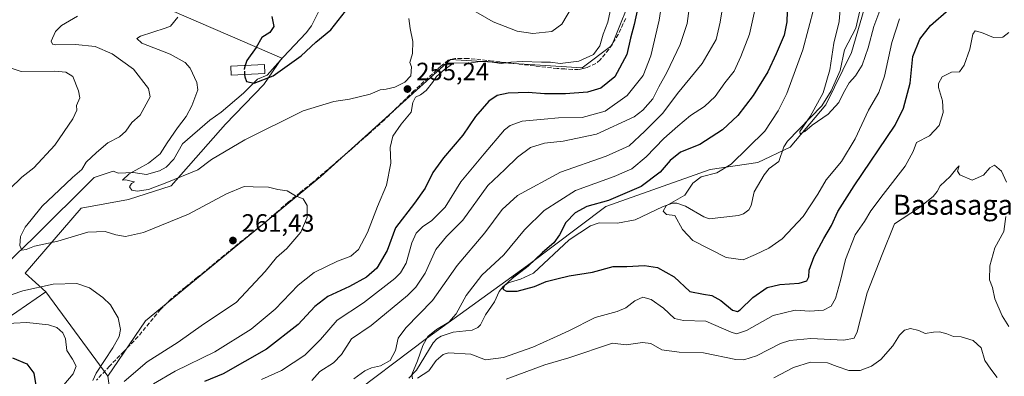
# Model space of a CAD drawing. Units: metres. Extents: x 606435 to 609851, y 4794045 to 4796409.
# Drawn here: x 607482 to 607876, y 4795145 to 4795288 of the extents above; entities that cross this region are included whole.
import ezdxf
from ezdxf.enums import TextEntityAlignment as Align

# ---------------------------------------------------------------- set-up
doc = ezdxf.new("R2010")
doc.units = ezdxf.units.M
doc.header["$MEASUREMENT"] = 0
doc.linetypes.add('DGN Style 3', pattern=[2.307223458686699, 1.648016756204785, -0.6592067024819142])
for name, color, linetype, lineweight in [('Arbolado forestal CxS', 92, 'Continuous', 0), ('Corriente natural lineal', 142, 'Continuous', 13), ('Curva de nivel maestra', 30, 'Continuous', 30), ('Curva de nivel maestra oculto', 30, 'DGN Style 3', 30), ('Curva de nivel normal', 30, 'Continuous', 0), ('Edificación ligera Cxs', 1, 'Continuous', 0), ('Prado CxS', 92, 'Continuous', 0), ('Punto de cota en terreno', 7, 'Continuous', 0), ('Roquedo CxS', 135, 'Continuous', 0), ('Rótulo de punto de cota en terreno', 7, 'Continuous', 0), ('Senda', 7, 'DGN Style 3', 0), ('Texto cartográfico', 7, 'Continuous', 0)]:
    doc.layers.add(name, color=color, linetype=linetype, lineweight=lineweight)
doc.styles.add('Style-Arial', font='txt')

# ---------------------------------------------------------------- blocks, each defined once
blk = doc.blocks.new('5PATER')
at = {"layer": 'Roquedo CxS', "linetype": 'Continuous', "lineweight": 0}
h = blk.add_hatch(color=51, dxfattribs=at)
edge = h.paths.add_edge_path()
edge.add_ellipse((0, 0), major_axis=(-0.1095731443231308, -0.1110710700762829), ratio=0.9994222409660322, start_angle=0, end_angle=360)

msp = doc.modelspace()

# ---------------------------------------------------------------- linework, layer by layer
at = {"layer": 'Arbolado forestal CxS', "color": 92, "linetype": 'Continuous', "lineweight": 0, "extrusion": (0.01691667529586714, -0.02305450922043588, 0.9995910742406312), "elevation": -100008.4652097889, "flags": 128}
msp.add_lwpolyline([(3326571.522842719, 3505239.594410889), (3326571.522842719, 3505197.632793048)], dxfattribs=at)
at = {"layer": 'Arbolado forestal CxS', "color": 92, "linetype": 'Continuous', "lineweight": 0, "extrusion": (-0.369054206691488, -0.01660047943147325, 0.9292596066794045), "elevation": -303562.8575577628, "flags": 128}
msp.add_lwpolyline([(-4763001.9113298, 764298.7758852835), (-4762970.593644393, 764302.2304208586), (-4762914.354641322, 764303.7581907056)], dxfattribs=at)
msp.add_lwpolyline([(-4763001.9113298, 764298.7758852835), (-4762970.593644393, 764302.2304208586), (-4762914.354641322, 764303.7581907056)], dxfattribs=at)
at = {"layer": 'Arbolado forestal CxS', "color": 92, "linetype": 'Continuous', "lineweight": 0}
for points in [[(607778.1853, 4795419.765100001, 245.3217000000004), (607769.3141000001, 4795400.8399, 242.2954999999929), (607753.3015000002, 4795384.735099999, 242.2540000000008), (607748.8309000004, 4795355.928300001, 243.3684000000067), (607737.8831000002, 4795334.8367, 247.2168999999994), (607727.9704999998, 4795300.3037, 250.7989999999991), (607718.7834999999, 4795277.207699999, 253.0654000000068), (607706.8633000003, 4795268.2685, 254.9992999999959), (607654.1243000003, 4795271.657299999, 255.5705000000016), (607602.1586999996, 4795224.8323, 258.1315000000032), (607532.0169000002, 4795166.953299999, 264.0607000000018), (607516.8617000004, 4795144.776500001, 264.1867999999959)], [(607457.0799000004, 4795359.3869, 269.0534000000043), (607492.3847000003, 4795371.628900001, 264.8003000000026), (607491.1706999998, 4795324.311899999, 268.3597000000009), (607493.9030999999, 4795314.4091, 267.4616999999998), (607537.4455000004, 4795293.409499999, 258.6808000000019), (607586.6189000001, 4795272.2367, 249.0442000000039), (607579.3835000005, 4795261.670299999, 250.0008999999991), (607563.9654999999, 4795245.7805, 251.8837000000058), (607542.2270999998, 4795221.005899999, 255.0414000000019), (607525.1529000001, 4795215.540300001, 255.7127000000037), (607506.1527000006, 4795212.062100001, 257.9152000000031), (607483.7106999997, 4795186.077099999, 261.7262000000046), (607492.0477, 4795178.593699999, 265.3867000000027), (607464.8494999995, 4795159.9749, 271.2295000000013)], [(607492.3847000003, 4795371.628900001, 264.8003000000026), (607491.1706999998, 4795324.311899999, 268.3597000000009), (607493.9030999999, 4795314.4091, 267.4616999999998), (607537.4455000004, 4795293.409499999, 258.6808000000019), (607586.6189000001, 4795272.2367, 249.0442000000039), (607579.3835000005, 4795261.670299999, 250.0008999999991), (607563.9654999999, 4795245.7805, 251.8837000000058), (607542.2270999998, 4795221.005899999, 255.0414000000019), (607525.1529000001, 4795215.540300001, 255.7127000000037), (607506.1527000006, 4795212.062100001, 257.9152000000031), (607483.7106999997, 4795186.077099999, 261.7262000000046), (607492.0477, 4795178.593699999, 265.3867000000027)], [(607611.3487, 4795134.7641, 233.6977999999945), (607644.5713000001, 4795159.936899999, 231.3415999999997), (607685.0521, 4795189.145300001, 226.013300000006), (607716.4128999999, 4795212.833900001, 225.1873999999953), (607758.1492999997, 4795227.6261, 221.2200000000012), (607777.2670999998, 4795230.3573, 218.8463999999949), (607790.2402999997, 4795236.5023, 216.090400000001), (607804.5793000003, 4795253.571699999, 215.142399999997), (607814.8887, 4795274.4803, 213.7287000000069), (607821.8416999998, 4795298.3203, 212.7119999999995), (607822.8344999999, 4795322.656099999, 214.5999000000011), (607845.6826999999, 4795326.133500001, 212.3113000000012), (607853.1645000001, 4795328.410700001, 211.1103000000003), (607863.6382999998, 4795320.974300001, 210.7939999999944), (607877.5965, 4795326.956499999, 214.7259000000049)], [(607525.4212999997, 4795057.5163, 266.0274000000064), (607522.0081000002, 4795036.3485, 263.5402000000031), (607521.3251, 4795014.4977, 256.8711000000039), (607541.8075000001, 4795012.4505, 252.7807999999932), (607557.5109000001, 4795023.375700001, 255.4921000000031), (607567.6379000006, 4795044.080499999, 250.8108000000066), (607570.9506999999, 4795072.1677, 242.9306999999972), (607586.7682999996, 4795109.5021, 237.4790000000066), (607611.3487, 4795134.7641, 233.6977999999945), (607644.5713000001, 4795159.936899999, 231.3415999999997), (607685.0521, 4795189.145300001, 226.013300000006), (607716.4128999999, 4795212.833900001, 225.1873999999953), (607758.1492999997, 4795227.6261, 221.2200000000012), (607777.2670999998, 4795230.3573, 218.8463999999949), (607790.2402999997, 4795236.5023, 216.090400000001), (607804.5793000003, 4795253.571699999, 215.142399999997), (607814.8887, 4795274.4803, 213.7287000000069), (607821.8416999998, 4795298.3203, 212.7119999999995), (607822.8344999999, 4795322.656099999, 214.5999000000011)], [(607521.4759000001, 4795113.6347, 265.4630000000034), (607516.8617000004, 4795144.776500001, 264.1867999999959), (607532.0169000002, 4795166.953299999, 264.0607000000018), (607602.1586999996, 4795224.8323, 258.1315000000032), (607654.1243000003, 4795271.657299999, 255.5705000000016), (607706.8633000003, 4795268.2685, 254.9992999999959), (607718.7834999999, 4795277.207699999, 253.0654000000068), (607727.9704999998, 4795300.3037, 250.7989999999991)], [(607821.8416999998, 4795298.3203, 212.7119999999995), (607814.8887, 4795274.4803, 213.7287000000069), (607804.5793000003, 4795253.571699999, 215.142399999997), (607790.2402999997, 4795236.5023, 216.090400000001), (607777.2670999998, 4795230.3573, 218.8463999999949), (607758.1492999997, 4795227.6261, 221.2200000000012), (607716.4128999999, 4795212.833900001, 225.1873999999953), (607685.0521, 4795189.145300001, 226.013300000006), (607644.5713000001, 4795159.936899999, 231.3415999999997), (607611.3487, 4795134.7641, 233.6977999999945)], [(607283.3611000003, 4795149.681100001, 321.6741000000038), (607278.0428999999, 4795140.636700001, 323.0647000000026), (607278.7578999996, 4795128.463099999, 321.9040999999997), (607280.9051000001, 4795117.723300001, 318.3573000000033), (607289.4940999999, 4795107.698899999, 318.5829999999987), (607301.6615000004, 4795102.6863, 316.2507000000041), (607349.6162999999, 4795105.5527, 299.9499999999971), (607370.3728999998, 4795111.997099999, 294.9995000000054), (607415.4643000001, 4795123.4549, 284.7644), (607434.7890999997, 4795137.7763, 279.4513000000007), (607464.8494999995, 4795159.9749, 271.2295000000013), (607492.0477, 4795178.593699999, 265.3867000000027)], [(607283.3611000003, 4795149.681100001, 321.6741000000038), (607278.0428999999, 4795140.636700001, 323.0647000000026), (607278.7578999996, 4795128.463099999, 321.9040999999997), (607280.9051000001, 4795117.723300001, 318.3573000000033), (607289.4940999999, 4795107.698899999, 318.5829999999987), (607301.6615000004, 4795102.6863, 316.2507000000041), (607349.6162999999, 4795105.5527, 299.9499999999971), (607370.3728999998, 4795111.997099999, 294.9995000000054), (607415.4643000001, 4795123.4549, 284.7644), (607434.7890999997, 4795137.7763, 279.4513000000007), (607464.8494999995, 4795159.9749, 271.2295000000013), (607492.0477, 4795178.593699999, 265.3867000000027)], [(607464.8494999995, 4795159.9749, 271.2295000000013), (607492.0477, 4795178.593699999, 265.3867000000027), (607516.8617000004, 4795144.776500001, 264.1867999999959), (607521.4759000001, 4795113.6347, 265.4630000000034), (607525.4212999997, 4795057.5163, 266.0274000000064), (607512.1026999997, 4795042.025900001, 269.8303000000014), (607489.3432999998, 4795024.760299999, 269.6524000000064), (607469.7435, 4795010.505899999, 266.6312000000034)]]:
    msp.add_polyline3d(points, dxfattribs=at)
at = {"layer": 'Corriente natural lineal', "color": 142, "linetype": 'Continuous', "lineweight": 13}
for points in [[(607476.4223999997, 4795189.909499999, 261.7982999999949), (607487.1380000003, 4795200.2283, 259.8888000000007), (607511.3475000003, 4795224.437700001, 258.1147000000055), (607519, 4795227, 257.3043000000035), (607521.1662, 4795226.1099, 256.6396999999997), (607527.0137999998, 4795226.424000001, 255.8793000000005), (607532.3337000003, 4795225.656400001, 254.975099999996), (607537.6341000004, 4795227.119100001, 254.3076000000001), (607540.2402999997, 4795228.5352, 254.1389000000054), (607543.3664999995, 4795231.736400001, 253.8959000000032), (607546.7964000005, 4795237.8321, 253.6119999999937), (607557.7596000005, 4795247.432499999, 252.2930000000051), (607562.2615, 4795250.562200001, 251.8277999999991), (607571.2473999998, 4795258.124, 250.7488000000012), (607576.7899000002, 4795263.761299999, 249.7856999999931), (607580.7586000003, 4795265.3488, 249.6662999999971), (607587.1085999999, 4795272.6513, 248.9977000000072), (607596.3676000005, 4795282.286, 249.2354999999953), (607598.5301999999, 4795285.158500001, 248.9327000000048), (607602.1174, 4795292.421900001, 248.4423999999999)], [(607637.4744999995, 4795144.087099999, 231.0602999999974), (607640.5321000004, 4795147.188999999, 230.8496000000014), (607647.2492000004, 4795158.171200001, 229.4599000000017), (607648.7298999997, 4795159.826099999, 229.7565999999933), (607650.4682999998, 4795160.788100001, 229.6692000000039), (607655.2472999999, 4795162.397500001, 228.6824999999953), (607662.8447000004, 4795163.2926, 227.0078000000067), (607665.1725000005, 4795164.271299999, 226.7706999999937), (607666.2531000003, 4795165.428500001, 226.6291000000056), (607668.2023999998, 4795169.3948, 226.2446999999956), (607671.8263999998, 4795174.560500001, 225.7035999999935), (607673.6971000005, 4795178.727600001, 225.9192000000039), (607675.2587000001, 4795180.759400001, 226.2057000000059), (607677.3087999999, 4795182.241599999, 226.0583999999944), (607682.2703999998, 4795183.7272, 225.3481999999931), (607687.4611000001, 4795186.121900001, 224.7161000000051), (607701.7418000001, 4795199.490599999, 223.6861999999965), (607710.2994999997, 4795205.082900001, 222.7090999999928), (607713.6789999995, 4795206.278999999, 222.565499999997), (607721.0795, 4795206.074100001, 221.9478999999992), (607728.1294, 4795207.431399999, 221.4717999999993), (607739.1689999999, 4795212.6862, 221.1778999999952), (607743.1678999999, 4795214.168299999, 220.9054000000033), (607744.8411999998, 4795214.1633, 220.6744999999937), (607748.2785, 4795212.899300001, 220.0874999999942), (607755.7231000002, 4795208.637, 219.2400999999954), (607757.7719000002, 4795207.869200001, 219.1168999999936), (607769.5766000003, 4795209.227600001, 218.3110000000015), (607771.5043000003, 4795209.887, 218.0522000000055), (607773.6830000002, 4795211.3926, 217.7396000000008), (607774.6725000005, 4795213.246200001, 217.5384999999951), (607775.8332000002, 4795218.6216, 217.3274999999994), (607779.8141000001, 4795225.505200001, 217.3828000000067), (607781.8291999997, 4795228.055500001, 216.9709000000003), (607785.6601999998, 4795230.8693, 216.5602999999974), (607787.7813999997, 4795236.6461, 216.5951999999961), (607789.1922000004, 4795238.8914, 216.6293000000005), (607802.8968000002, 4795253.042199999, 215.3393000000069), (607806.6767999995, 4795259.1339, 214.9321999999956), (607810.3518000003, 4795267.269300001, 214.3000999999931), (607812.0036000004, 4795275.5327, 213.9164000000019), (607816.5619999999, 4795284.204299999, 213.2749999999942), (607818.1300999997, 4795291.146000001, 213.0622000000003)]]:
    msp.add_polyline3d(points, dxfattribs=at)
at = {"layer": 'Curva de nivel maestra', "color": 30, "linetype": 'Continuous', "lineweight": 30, "flags": 128}
for points, elevation in [([(607789.3600000005, 4795299.3301), (607788.9100000003, 4795286.780099999), (607787.8499999996, 4795281.420100001), (607784.6500000004, 4795273.940099999), (607781.25, 4795266.7301), (607775.4100000003, 4795257.270099999), (607769.3099999996, 4795249.300100001), (607763.1900000004, 4795243.540100001), (607754.0199999996, 4795237.640100001), (607746.3300000001, 4795234.550100001), (607742.1200000001, 4795231.1801), (607738.1900000004, 4795226.5601), (607730.5499999998, 4795220.7401), (607717.4400000004, 4795215.2401), (607708.7800000003, 4795212.720100001), (607704.1100000005, 4795210.280099999), (607700.3600000005, 4795206.4101), (607697.8399999999, 4795201.4001), (607695.5499999998, 4795198.2401), (607691.0199999996, 4795194.4001), (607685.2999999998, 4795188.920100001), (607678.8899999997, 4795183.960100001), (607675.6399999997, 4795181.040100001), (607675.1299999999, 4795179.620100001), (607676.5800000001, 4795178.860099999), (607680.8799999999, 4795178.890100001), (607687.8399999999, 4795180.7601), (607692.4699999997, 4795182.720100001), (607696.7599999999, 4795183.7601), (607701.6500000004, 4795184.9901), (607711.1100000005, 4795186.550100001), (607719.3499999996, 4795188.700099999), (607724.8600000005, 4795188.8101), (607731.8499999996, 4795189.100099999), (607737.0899999999, 4795188.3101), (607743.8300000001, 4795184.610099999), (607750.1100000005, 4795178.7301), (607755.5499999998, 4795177.6801), (607758.8600000005, 4795177.200099999), (607762.4900000002, 4795175.110099999), (607767.1299999999, 4795171.300100001), (607769.1200000001, 4795170.6801), (607770.2000000002, 4795171.360099999), (607775.3399999999, 4795176.370100001), (607780.9800000006, 4795180.280099999), (607786.1200000001, 4795181.590100001), (607793.9100000003, 4795182.090100001), (607796.9699999997, 4795182.950099999), (607797.6799999997, 4795184.620100001), (607797.9400000004, 4795187.3101), (607799.9299999997, 4795192.720100001), (607803.7800000003, 4795200.020099999), (607806.8300000001, 4795205.120100001), (607809.3300000001, 4795210.790100001), (607815.9500000002, 4795221.020099999), (607832.2800000003, 4795245.390100001), (607835.6699999999, 4795252.200099999), (607838.3399999999, 4795262.140100001), (607839.4000000004, 4795272.840100001), (607842.2199999997, 4795279.840100001), (607846.5499999998, 4795285.300100001), (607853.8700000001, 4795291.6601)], 225), ([(607729.7000000002, 4795294.960100001), (607727.7400000002, 4795285.720100001), (607726.2999999998, 4795280.270099999), (607724.8200000003, 4795273.610099999), (607720.04, 4795264.700099999), (607714.4400000004, 4795260.1601), (607709.1200000001, 4795258.640100001), (607700.29, 4795257.860099999), (607691.7999999998, 4795257.920100001), (607685.29, 4795258.440099999), (607677.2300000006, 4795258.200099999), (607672.8799999999, 4795257.300100001), (607669.5099999999, 4795254.920100001), (607664.2400000002, 4795248.8301), (607659.0700000003, 4795241.380100001), (607651.2999999998, 4795232.340100001), (607647.1399999997, 4795226.380100001), (607644.0300000003, 4795220.140100001), (607639.7199999997, 4795214.130100001), (607632.1299999999, 4795204.1801), (607628.7400000002, 4795195.140100001), (607624.6399999997, 4795188.0701), (607620.5, 4795184.530099999), (607613.6600000003, 4795180.8101), (607605.0300000003, 4795176.800100001), (607599.7699999996, 4795172.7401), (607593.1399999997, 4795165.5701), (607580.4699999997, 4795155.6501), (607563.1399999997, 4795145.7401), (607555.5700000003, 4795142.630100001)], 250), ([(607571.6951000001, 4795265.6546), (607571.7800000003, 4795264.7501), (607572.4600000001, 4795262.850099999), (607575.4800000006, 4795262.190099999), (607583.1399999997, 4795265.170100001), (607594.2800000003, 4795273.190099999), (607600.2000000002, 4795278.610099999), (607606.2400000002, 4795283.4901), (607612.0599999996, 4795291.020099999)], 250), ([(607582.5599999996, 4795288.870100001), (607583.3600000005, 4795284.920100001), (607581.7699999996, 4795282.460100001), (607578.5999999996, 4795280.4301), (607576.2599999999, 4795276.460100001), (607572.6299999999, 4795271.3101), (607571.9559000004, 4795269.258300001)], 250), ([(607478.6699999999, 4795152.200099999), (607484.4000000004, 4795149.7301), (607487.1799999997, 4795145.9801), (607488.3399999999, 4795139.470100001)], 275)]:
    msp.add_lwpolyline(points, dxfattribs=dict(at, elevation=elevation))
at = {"layer": 'Curva de nivel maestra oculto', "color": 30, "linetype": 'DGN Style 3', "lineweight": 30, "elevation": 250, "flags": 128}
msp.add_lwpolyline([(607571.9559000004, 4795269.258300001), (607571.4900000002, 4795267.840100001), (607571.6951000001, 4795265.6546)], dxfattribs=at)
at = {"layer": 'Curva de nivel normal', "color": 30, "linetype": 'Continuous', "lineweight": 0, "flags": 128}
for points, elevation in [([(607739.9400000004, 4795301.32), (607737.7999999998, 4795287.480000001), (607734.4400000004, 4795273.08), (607731.3099999996, 4795265.32), (607724.9000000004, 4795257.230000001), (607716.1799999997, 4795251), (607706.9500000002, 4795248.480000001), (607697.4800000006, 4795248.27), (607691.7300000006, 4795247.76), (607682.9400000004, 4795246.960000001), (607678.0499999998, 4795245.25), (607675.79, 4795243.449999999), (607667.6600000003, 4795233.850000001), (607658.2999999998, 4795222.720000001), (607652.0499999998, 4795212.460000001), (607646.7300000006, 4795207.210000001), (607642.8899999997, 4795204.65), (607640.3600000005, 4795202.050000001), (607638.7199999997, 4795198.210000001), (607636.4000000004, 4795190.060000001), (607634.1900000004, 4795186.24), (607631.8700000001, 4795184), (607619.2999999998, 4795174.140000001), (607608.79, 4795167.27), (607602.0599999996, 4795159.449999999), (607595.8399999999, 4795153.220000001), (607586.4900000002, 4795147.15), (607578.4800000006, 4795143.529999999)], 245), ([(607598.6399999997, 4795143.130000001), (607601.7999999998, 4795146.75), (607607.2800000003, 4795150.199999999), (607610.4600000001, 4795153.460000001), (607614.4600000001, 4795159.75), (607622.3399999999, 4795165.140000001), (607636.9900000002, 4795177.199999999), (607640.2699999996, 4795180.51), (607644.0499999998, 4795186.100000001), (607648.2800000003, 4795195.529999999), (607652.5099999999, 4795200.77), (607659.1699999999, 4795207.300000001), (607669.1299999999, 4795221.26), (607675.9299999997, 4795227.630000001), (607681.0099999999, 4795232.560000001), (607686.1799999997, 4795236.480000001), (607691.7800000003, 4795238.109999999), (607699.3700000001, 4795238.949999999), (607712.7000000002, 4795241.800000001), (607727.8099999996, 4795248.76), (607731.2300000006, 4795251.350000001), (607735.25, 4795255.970000001), (607737.6399999997, 4795260.74), (607740.7999999998, 4795266.449999999), (607746.2000000002, 4795277.619999999), (607749.0099999999, 4795286.140000001), (607750.2999999998, 4795296.279999999)], 240), ([(607763.3099999996, 4795293.109999999), (607762.2100000001, 4795286.67), (607760.6699999999, 4795279.680000001), (607754.9600000001, 4795270), (607745.1399999997, 4795258.050000001), (607739.2699999996, 4795250.199999999), (607732.0599999996, 4795243.02), (607725.79, 4795237.100000001), (607716.5300000003, 4795232.960000001), (607698.2199999997, 4795226.52), (607681.0099999999, 4795217.24), (607674.8300000001, 4795211.619999999), (607667.9199999999, 4795202.210000001), (607656.8899999997, 4795189.140000001), (607646.9699999997, 4795175.15), (607636.25, 4795164.199999999), (607633.1399999997, 4795160.07), (607632.0999999996, 4795155.130000001), (607629.9800000006, 4795151.100000001), (607626.1699999999, 4795148.930000001), (607622.4600000001, 4795148.199999999), (607619.7999999998, 4795146.980000001), (607615.4600000001, 4795143.810000001)], 235), ([(607638.9400000004, 4795143.720000001), (607638.6799999997, 4795145.529999999), (607640.9000000004, 4795150.939999999), (607643.0199999996, 4795157.07), (607645.1500000004, 4795160.730000001), (607648.5999999996, 4795163.539999999), (607653.4600000001, 4795166.42), (607656.4500000002, 4795169.730000001), (607660.4500000002, 4795177.109999999), (607666.7300000006, 4795185.26), (607675.5700000003, 4795193.480000001), (607683.8499999996, 4795203.460000001), (607691.7300000006, 4795211.199999999), (607704.2000000002, 4795219.199999999), (607719.7000000002, 4795224.83), (607726.8399999999, 4795227.82), (607732.54, 4795232.65), (607739.6600000003, 4795240.060000001), (607745.29, 4795244.930000001), (607750.3600000005, 4795249.27), (607755.9400000004, 4795252.84), (607760.1500000004, 4795256.859999999), (607764.1100000005, 4795262.359999999), (607767.7800000003, 4795266.970000001), (607770.4400000004, 4795272.82), (607773.9600000001, 4795281.789999999), (607776.6900000004, 4795293.84)], 230), ([(607664.3200000003, 4795290.710000001), (607671.2100000001, 4795286.699999999), (607680.8200000003, 4795282.960000001), (607687.1200000001, 4795282.08), (607694.8200000003, 4795282.880000001), (607698.8399999999, 4795285.76), (607703.04, 4795293.07)], 260), ([(607799.9400000004, 4795292.67), (607795.29, 4795275.59), (607788.9500000002, 4795258.029999999), (607785.4100000003, 4795251.15), (607780.0999999996, 4795242.939999999), (607766.6399999997, 4795229.75), (607760.8200000003, 4795226.230000001), (607754.6100000005, 4795224.65), (607751.29, 4795222.08), (607748, 4795217.359999999), (607740.5700000003, 4795213.060000001), (607739.3200000003, 4795210.859999999), (607740.6900000004, 4795209.58), (607743.9900000002, 4795209.180000001), (607747.1200000001, 4795203.51), (607751.25, 4795199.109999999), (607764.5599999996, 4795192.380000001), (607771.4400000004, 4795191.430000001), (607776.4299999997, 4795193.59), (607781.7699999996, 4795196.100000001), (607787.0999999996, 4795199.850000001), (607795.4100000003, 4795208.75), (607801.3399999999, 4795217.789999999), (607804.6799999997, 4795223.460000001), (607810.8099999996, 4795230.810000001), (607816.3399999999, 4795239.83), (607821.6900000004, 4795251.359999999), (607825.7300000006, 4795258.42), (607828.0599999996, 4795264.939999999), (607831.0599999996, 4795278.470000001), (607834.04, 4795287.980000001)], 220), ([(607827.8099999996, 4795295.65), (607823.8099999996, 4795284.9), (607821.5700000003, 4795276.4), (607819.1399999997, 4795269.380000001), (607816.4400000004, 4795265.109999999), (607813.9199999999, 4795262.32), (607811.6100000005, 4795258.27), (607809.8200000003, 4795254.480000001), (607805.4800000006, 4795249.779999999), (607799.0999999996, 4795245.390000001), (607796.0999999996, 4795242.789999999), (607794.2800000003, 4795241.83), (607794.1600000003, 4795242.890000001), (607798.2800000003, 4795248.9), (607803.4600000001, 4795258.380000001), (607806.1100000005, 4795267.57), (607807.7000000002, 4795278.140000001), (607809.8899999997, 4795286.84), (607810.6200000001, 4795295.24)], 215), ([(607504.7000000002, 4795289.060000001), (607498.3399999999, 4795285.34), (607495.9100000003, 4795282.9), (607494.1900000004, 4795278.960000001), (607494.7699999996, 4795277.74), (607496.0999999996, 4795277.600000001), (607503.9100000003, 4795277.730000001), (607511.7800000003, 4795276.82), (607518.5999999996, 4795273.960000001), (607527.1799999997, 4795267.810000001), (607533.1500000004, 4795260.100000001), (607533.8899999997, 4795256.66), (607529.8700000001, 4795249.310000001), (607526.4800000006, 4795246.41), (607524.1399999997, 4795242.949999999), (607521.5800000001, 4795240.720000001), (607516.8600000005, 4795238.289999999), (607512.3499999996, 4795234.41), (607508.1500000004, 4795230.59), (607506.4299999997, 4795227.609999999), (607502.7000000002, 4795224.460000001), (607497.4699999997, 4795219.480000001), (607490.5800000001, 4795212.960000001), (607486.1299999999, 4795207.460000001), (607483.6900000004, 4795204.460000001), (607481.9000000004, 4795200.789999999), (607481.5800000001, 4795197.15), (607482.3600000005, 4795195.34), (607484.1600000003, 4795195.600000001), (607487.54, 4795196.880000001), (607496.8300000001, 4795198.91), (607508.8200000003, 4795202.470000001), (607515.8200000003, 4795202.779999999), (607520.1200000001, 4795201.460000001), (607524.0099999999, 4795200.779999999), (607531.1100000005, 4795202.41), (607549.1399999997, 4795209.720000001), (607564.4699999997, 4795217.9), (607571.4699999997, 4795220.84), (607575.1399999997, 4795220.710000001), (607581.2199999997, 4795220.49), (607584.9400000004, 4795219.59), (607588.7699999996, 4795219.08), (607592.0899999999, 4795217.07), (607595.1900000004, 4795215.850000001), (607596.7199999997, 4795213.199999999), (607596.7400000002, 4795208.58), (607594.1699999999, 4795202.52), (607588.5999999996, 4795195.99), (607584.4000000004, 4795192.32), (607579.9100000003, 4795186.74), (607568.3099999996, 4795174.27), (607555.2000000002, 4795165.65), (607545.0999999996, 4795158.5), (607532.6699999999, 4795150.58), (607523.4299999997, 4795142.689999999)], 260), ([(607544.9500000002, 4795288.640000001), (607541.9400000004, 4795285.02), (607539.9000000004, 4795284.180000001), (607530.0099999999, 4795281.060000001), (607528.5, 4795280.130000001), (607530.4400000004, 4795278.180000001), (607541.8399999999, 4795273.810000001), (607547.8200000003, 4795270.41), (607549.9000000004, 4795268.199999999), (607552.5800000001, 4795262.42), (607552.9199999999, 4795259.51), (607550.5800000001, 4795253.109999999), (607548.25, 4795248.779999999), (607544.79, 4795244.279999999), (607540.6200000001, 4795238.310000001), (607537.8099999996, 4795233.92), (607533.1500000004, 4795230.109999999), (607525.4699999997, 4795225.869999999), (607522.7599999999, 4795223.350000001), (607524.1399999997, 4795223.439999999), (607526.2000000002, 4795223), (607527.5099999999, 4795222.699999999), (607526.3399999999, 4795221.99), (607525.6200000001, 4795220.720000001), (607526.5, 4795219.289999999), (607528.5800000001, 4795218.880000001), (607533.1399999997, 4795219.65), (607540.5300000003, 4795222.380000001), (607552.8700000001, 4795227.52), (607558.4199999999, 4795231.640000001), (607571.7999999998, 4795239.51), (607595.2000000002, 4795251.07), (607607.4800000006, 4795254.850000001), (607613.7599999999, 4795255.75), (607621.9800000006, 4795257.84), (607625.9900000002, 4795259.57), (607628.3899999997, 4795259.779999999), (607631.8200000003, 4795260.57), (607635.8099999996, 4795262.529999999), (607638.2699999996, 4795265.180000001), (607638.5099999999, 4795268.74), (607637.8499999996, 4795270.5), (607639, 4795274.119999999), (607639.04, 4795278.930000001), (607638.0199999996, 4795284.140000001), (607637.4500000002, 4795288.08)], 255), ([(607718.1799999997, 4795291.01), (607717.2599999999, 4795286.619999999), (607715.3899999997, 4795281.789999999), (607714.0199999996, 4795277.09), (607711.4600000001, 4795273.640000001), (607705.6200000001, 4795270.980000001), (607698.1299999999, 4795270.109999999), (607694.2400000002, 4795270.600000001), (607690.5700000003, 4795270.600000001), (607683.0700000003, 4795270.84), (607678.2800000003, 4795270.630000001), (607674.4600000001, 4795270.119999999), (607669.1200000001, 4795270.83), (607666.0499999998, 4795270.890000001), (607662.3099999996, 4795270.380000001), (607655.3399999999, 4795270.230000001), (607651.7800000003, 4795267.699999999), (607648.5899999999, 4795264.92), (607646.9600000001, 4795262.449999999), (607644.4299999997, 4795259.210000001), (607642.1100000005, 4795257.5), (607640.0800000001, 4795256.539999999), (607639.1399999997, 4795254.449999999), (607638.3499999996, 4795250.619999999), (607634.3799999999, 4795245.810000001), (607631, 4795240.949999999), (607630.0599999996, 4795236.449999999), (607630.3200000003, 4795230.119999999), (607628.5, 4795221.27), (607624.9199999999, 4795212.810000001), (607620.8899999997, 4795202.369999999), (607617.3200000003, 4795195.57), (607614.2000000002, 4795192.930000001), (607608.8600000005, 4795190.869999999), (607599.5099999999, 4795186.380000001), (607593.2000000002, 4795181.32), (607583.9299999997, 4795171.689999999), (607574.2400000002, 4795163.609999999), (607559.7000000002, 4795154.619999999), (607543.8099999996, 4795146.82), (607535.1500000004, 4795141.74)], 255), ([(607877.8899999997, 4795282.529999999), (607875.5199999996, 4795280.66), (607871.7400000002, 4795280.42), (607866.9199999999, 4795282.529999999), (607864.3600000005, 4795283.180000001), (607863.4199999999, 4795281.869999999), (607862.25, 4795275.779999999), (607860.04, 4795269.33), (607858.0899999999, 4795266.75), (607854.8799999999, 4795266.58), (607851.2000000002, 4795264.66), (607849.7100000001, 4795262.01), (607849.6900000004, 4795260.449999999), (607851.3600000005, 4795255.109999999), (607851.6100000005, 4795250.480000001), (607849.9400000004, 4795245.25), (607846.0499999998, 4795241.15), (607840.8899999997, 4795238.449999999), (607839.5199999996, 4795234.789999999), (607836.3600000005, 4795229), (607827.4600000001, 4795217.619999999), (607822.5999999996, 4795211), (607820.0199999996, 4795206.789999999), (607816.2699999996, 4795201.460000001), (607812.4199999999, 4795191.539999999), (607810.4100000003, 4795183.119999999), (607808.3700000001, 4795175.880000001), (607806.6799999997, 4795172.83), (607803.6500000004, 4795171.220000001), (607798.1399999997, 4795170.84), (607792.2999999998, 4795171.25), (607783.4100000003, 4795169.109999999), (607772.7599999999, 4795163.119999999), (607768.7199999997, 4795161.84), (607766.6100000005, 4795162.480000001), (607756.4400000004, 4795166.800000001), (607747.4900000002, 4795167.08), (607743.8799999999, 4795167.9), (607739.5099999999, 4795172.07), (607734.5499999998, 4795175.550000001), (607731.2000000002, 4795176.449999999), (607727.9600000001, 4795175.07), (607724.4699999997, 4795172.199999999), (607720.9800000006, 4795170.710000001), (607712.1600000003, 4795168.33), (607701.54, 4795162.930000001), (607695.4500000002, 4795160.140000001), (607687.1200000001, 4795156.42), (607675.4100000003, 4795152.369999999), (607668.1600000003, 4795151.34), (607662.2599999999, 4795153.640000001), (607653.3399999999, 4795154.230000001), (607651.1699999999, 4795153.5), (607648.4600000001, 4795151.07), (607645.4600000001, 4795146.970000001), (607640.9199999999, 4795144.039999999)], 230), ([(607476.0899999999, 4795268.84), (607482.2000000002, 4795266.83), (607495.6500000004, 4795267), (607500.0300000003, 4795266.619999999), (607502.9000000004, 4795264.859999999), (607505.1200000001, 4795259.060000001), (607505.7000000002, 4795256.310000001), (607504.3600000005, 4795253.210000001), (607504.4600000001, 4795251.32), (607502.8700000001, 4795247.869999999), (607495.6600000003, 4795237.34), (607487.1799999997, 4795228.34), (607482.4400000004, 4795224.480000001), (607477.5599999996, 4795219.91)], 265.0000000000001), ([(607676.4900000002, 4795143.58), (607691.9800000006, 4795149.33), (607701.5899999999, 4795152.199999999), (607719.0899999999, 4795158.08), (607724.5700000003, 4795157.33), (607731.0599999996, 4795158.350000001), (607734.4800000006, 4795157.9), (607738.7999999998, 4795155.430000001), (607745.7300000006, 4795154.42), (607755.5700000003, 4795154.199999999), (607768.5, 4795151.5), (607771.6500000004, 4795151.34), (607776.7699999996, 4795152.939999999), (607786.3799999999, 4795157.930000001), (607790.0999999996, 4795159.060000001), (607798.5599999996, 4795159.9), (607811.7699999996, 4795159.279999999), (607815.9299999997, 4795160.109999999), (607817.1600000003, 4795162.600000001), (607821.0800000001, 4795178.26), (607827.0700000003, 4795193.57), (607832.0899999999, 4795205.9), (607841.6900000004, 4795212.130000001), (607847.6200000001, 4795216.75), (607849.1200000001, 4795218.800000001), (607850.4000000004, 4795221.119999999), (607854.3600000005, 4795224.789999999), (607856.9800000006, 4795228.199999999), (607858.0300000003, 4795229.09), (607857.25, 4795226.99), (607858.2599999999, 4795225.480000001), (607863.2300000006, 4795223.34), (607867.7000000002, 4795225.32), (607870.2800000003, 4795228.32), (607872.1600000003, 4795229.289999999), (607874.9699999997, 4795227), (607876.9199999999, 4795222.480000001)], 235), ([(607876.7000000002, 4795208.789999999), (607875.8099999996, 4795202.730000001), (607872.29, 4795196.220000001), (607870.25, 4795189.060000001), (607870.1100000005, 4795183.460000001), (607871.2999999998, 4795180.4), (607872.3099999996, 4795175.77), (607875.2400000002, 4795168.949999999), (607877.8200000003, 4795164.77)], 235), ([(607473.8600000005, 4795175.949999999), (607482.7999999998, 4795179.07), (607494.9299999997, 4795181.640000001), (607504.4100000003, 4795181.890000001), (607509.5700000003, 4795180.220000001), (607514.8300000001, 4795176.4), (607517.8899999997, 4795173.380000001), (607519.4299999997, 4795170.890000001), (607521.0300000003, 4795168.140000001), (607521.9100000003, 4795163.5), (607521.3799999999, 4795160.67), (607518.8300000001, 4795156.24), (607512.2000000002, 4795145.99), (607510.8399999999, 4795143.140000001)], 265.0000000000001), ([(607474.0599999996, 4795165.800000001), (607484.4500000002, 4795166.279999999), (607493.0999999996, 4795165.359999999), (607496.4000000004, 4795164.300000001), (607498.8399999999, 4795162.130000001), (607499.8600000005, 4795159.84), (607500.4500000002, 4795155.100000001), (607502.7699999996, 4795151.67), (607504.2100000001, 4795148.859999999), (607502.9600000001, 4795145.789999999), (607499.2100000001, 4795141.380000001)], 270), ([(607873.2599999999, 4795144.279999999), (607870.6699999999, 4795147.680000001), (607868.2599999999, 4795151.130000001), (607866.7300000006, 4795156.180000001), (607863.5999999996, 4795159.140000001), (607858.7300000006, 4795160.52), (607855.6699999999, 4795160.720000001), (607853.0899999999, 4795161.800000001), (607850.1600000003, 4795162.539999999), (607847.6500000004, 4795162.449999999), (607844.4000000004, 4795161.880000001), (607841.7599999999, 4795163.109999999), (607838.4199999999, 4795163.92), (607836.0899999999, 4795163.27), (607834.0899999999, 4795161.24), (607831.4199999999, 4795157), (607826.6299999999, 4795151.560000001), (607822.9100000003, 4795148.779999999), (607818.2999999998, 4795147.050000001), (607813.8300000001, 4795147.07), (607809.0300000003, 4795148.720000001), (607805.1699999999, 4795150.180000001), (607798.4000000004, 4795150.439999999), (607791.6399999997, 4795148.32), (607783.7400000002, 4795144.189999999)], 240)]:
    msp.add_lwpolyline(points, dxfattribs=dict(at, elevation=elevation))
at = {"layer": 'Edificación ligera Cxs', "color": 1, "linetype": 'Continuous', "lineweight": 0}
msp.add_polyline3d([(607579.7901, 4795266.050100001, 260.1968999999954), (607566.2801000001, 4795265.390100001, 266.2011000000057), (607566.2200999996, 4795268.9801, 264.2532999999967), (607579.6201, 4795269.630100001, 256.9091999999946), (607579.7901, 4795266.050100001, 260.1968999999954)], dxfattribs=at)
msp.add_3dface([(607579.7901, 4795266.050100001, 266.2011000000057), (607566.2801000001, 4795265.390100001, 266.2011000000057), (607566.2200999996, 4795268.9801, 266.2011000000057), (607579.6201, 4795269.630100001, 266.2011000000057)], dxfattribs=at)
at = {"layer": 'Prado CxS', "color": 92, "linetype": 'Continuous', "lineweight": 0, "extrusion": (0.01691667529586714, -0.02305450922043588, 0.9995910742406312), "elevation": -100008.4652097889, "flags": 128}
msp.add_lwpolyline([(3326571.522842719, 3505239.594410889), (3326571.522842719, 3505197.632793048)], dxfattribs=at)
at = {"layer": 'Prado CxS', "color": 92, "linetype": 'Continuous', "lineweight": 0}
for points in [[(607778.1853, 4795419.765100001, 245.3217000000004), (607769.3141000001, 4795400.8399, 242.2954999999929), (607753.3015000002, 4795384.735099999, 242.2540000000008), (607748.8309000004, 4795355.928300001, 243.3684000000067), (607737.8831000002, 4795334.8367, 247.2168999999994), (607727.9704999998, 4795300.3037, 250.7989999999991), (607718.7834999999, 4795277.207699999, 253.0654000000068), (607706.8633000003, 4795268.2685, 254.9992999999959), (607654.1243000003, 4795271.657299999, 255.5705000000016), (607602.1586999996, 4795224.8323, 258.1315000000032), (607532.0169000002, 4795166.953299999, 264.0607000000018), (607516.8617000004, 4795144.776500001, 264.1867999999959)], [(607492.3847000003, 4795371.628900001, 264.8003000000026), (607491.1706999998, 4795324.311899999, 268.3597000000009), (607493.9030999999, 4795314.4091, 267.4616999999998), (607537.4455000004, 4795293.409499999, 258.6808000000019), (607586.6189000001, 4795272.2367, 249.0442000000039), (607579.3835000005, 4795261.670299999, 250.0008999999991), (607563.9654999999, 4795245.7805, 251.8837000000058), (607542.2270999998, 4795221.005899999, 255.0414000000019), (607525.1529000001, 4795215.540300001, 255.7127000000037), (607506.1527000006, 4795212.062100001, 257.9152000000031), (607483.7106999997, 4795186.077099999, 261.7262000000046), (607492.0477, 4795178.593699999, 265.3867000000027)], [(607727.9704999998, 4795300.3037, 250.7989999999991), (607718.7834999999, 4795277.207699999, 253.0654000000068), (607706.8633000003, 4795268.2685, 254.9992999999959), (607654.1243000003, 4795271.657299999, 255.5705000000016), (607602.1586999996, 4795224.8323, 258.1315000000032), (607532.0169000002, 4795166.953299999, 264.0607000000018), (607516.8617000004, 4795144.776500001, 264.1867999999959), (607492.0477, 4795178.593699999, 265.3867000000027), (607483.7106999997, 4795186.077099999, 261.7262000000046), (607506.1527000006, 4795212.062100001, 257.9152000000031), (607525.1529000001, 4795215.540300001, 255.7127000000037), (607542.2270999998, 4795221.005899999, 255.0414000000019), (607563.9654999999, 4795245.7805, 251.8837000000058), (607579.3835000005, 4795261.670299999, 250.0008999999991), (607586.6189000001, 4795272.2367, 249.0442000000039), (607537.4455000004, 4795293.409499999, 258.6808000000019)]]:
    msp.add_polyline3d(points, dxfattribs=at)
at = {"layer": 'Senda', "color": 7, "linetype": 'DGN Style 3', "lineweight": 0}
msp.add_polyline3d([(607724.3651000002, 4795288.1151, 260.7403999999952), (607721.3800999997, 4795281.675100001, 259.0893999999971), (607717.6051000003, 4795275.720100001, 259.0295000000042), (607714.1551000001, 4795271.5251, 257.5157999999938), (607712.3901000004, 4795270.020099999, 256.2909999999974), (607708.9550999999, 4795268.4551, 256.7848999999987), (607707.3000999996, 4795268.0701, 257.1693999999989), (607705.4851000002, 4795267.6501, 257.9030000000057), (607703.1151000002, 4795267.6601, 258.9548000000068), (607700.0000999998, 4795267.8651, 258.4315999999963), (607696.9301000005, 4795268.065099999, 257.7163), (607670.9650999998, 4795271.0551, 260.5945000000065), (607661.2001, 4795272.130100001, 265.7213000000047), (607658.6101000002, 4795272.090100001, 267.7790999999997), (607655.8701, 4795272.050100001, 268.547900000005), (607653.2950999998, 4795271.335100001, 268.4386999999988), (607650.3501000004, 4795269.050100001, 265.171199999997), (607639.5151000004, 4795259.140100001, 260.7289000000019), (607627.7200999996, 4795247.475099999, 263.5371000000014), (607621.1901000004, 4795241.690099999, 264.146900000007), (607614.6801000005, 4795235.920100001, 262.6803999999975), (607606.7251000004, 4795229.1051, 262.8626999999979), (607598.7801000001, 4795222.3051, 266.8080000000046), (607593.9851000002, 4795218.425100001, 266.6441999999952), (607589.1901000004, 4795214.540100001, 267.4845999999961), (607584.6451000003, 4795210.550100001, 267.647299999997), (607580.1001000004, 4795206.5551, 266.4484999999986), (607574.5900999998, 4795202.2051, 267.508799999996), (607569.0900999998, 4795197.860099999, 266.2039999999979), (607563.3750999998, 4795193.110099999, 268.4419999999955), (607557.6601, 4795188.3651, 268.8245000000024), (607552.8101000005, 4795184.4451, 268.1796000000031), (607547.9600999998, 4795180.530099999, 268.383600000001), (607542.2351000002, 4795175.8301, 271.9634999999981), (607538.0251000002, 4795171.540100001, 275.6533999999957), (607533.5000999998, 4795166.100099999, 276.4489999999932), (607528.9801000003, 4795160.6601, 276.3986000000005), (607523.2500999998, 4795154.7501, 275.6679000000004), (607517.5401, 4795148.8551, 278.1848000000027), (607512.2901, 4795143.210100001, 280.7972000000009)], dxfattribs=at)

# ---------------------------------------------------------------- block references
at = {"layer": 'Punto de cota en terreno', "color": 7, "linetype": 'Continuous', "lineweight": 0, "xscale": 10, "yscale": 10, "zscale": 10}
for p in [(607636.9299999997, 4795259.84, 255.2400000000052), (607567, 4795199.17, 261.429999999993)]:
    msp.add_blockref('5PATER', p, dxfattribs=at)

# ---------------------------------------------------------------- texts
at = {"layer": 'Rótulo de punto de cota en terreno', "color": 7, "linetype": 'Continuous', "lineweight": 0, "style": 'Style-Arial'}
for s, p in [('255,24', (607640.4578, 4795263.367799999)), ('261,43', (607570.5278000003, 4795202.697799999))]:
    msp.add_text(s, height=7.000000000000002, dxfattribs=at).set_placement(p)
at = {"layer": 'Texto cartográfico', "color": 7, "linetype": 'Continuous', "lineweight": 0, "style": 'Style-Arial'}
msp.add_text('Basasagar', height=8, dxfattribs=at).set_placement((607857.6013646346, 4795213.470150001), align=Align.MIDDLE_CENTER)

doc.saveas('drawing.dxf')
